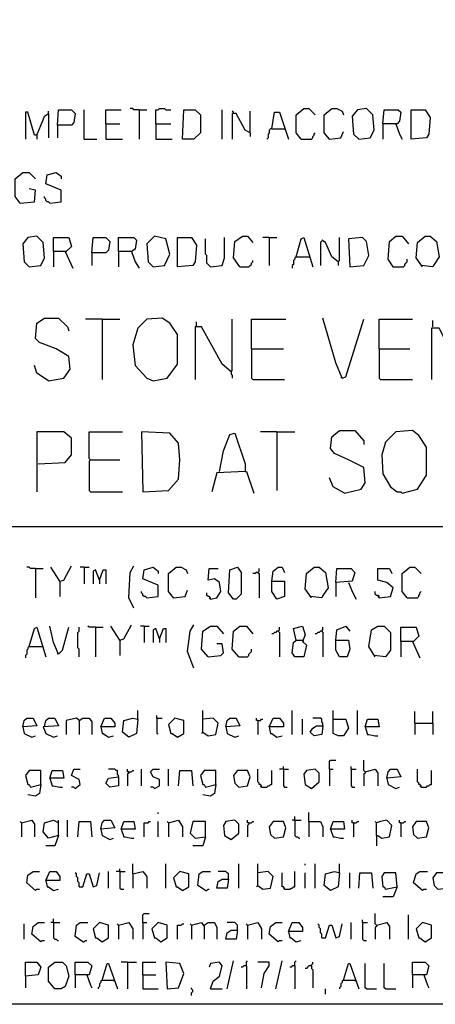
# Model space of a CAD drawing. Extents: x 0.16 to 7.56, y 0.46 to 9.88.
# Drawn here: x 2.13 to 3.12, y 0.46 to 2.79 of the extents above; entities that cross this region are included whole.
import ezdxf

# ---------------------------------------------------------------- set-up
doc = ezdxf.new("R2010")
doc.units = 0
doc.header["$MEASUREMENT"] = 0
doc.layers.add('PFV', color=7, linetype='Continuous')

msp = doc.modelspace()

# ---------------------------------------------------------------- linework, layer by layer
at = {"layer": 'PFV', "color": 0}
for points in [[(0.160606, 0.457576, 0), (0.160606, 9.884848, 0), (7.560606, 9.884848, 0), (7.563636, 0.457576, 0), (0.160606, 0.457576, 0)], [(2.169697, 2.518182, 0), (2.163636, 2.518182, 0), (2.148485, 2.572727, 0), (2.142424, 2.572727, 0), (2.142424, 2.509091, 0)], [(2.169697, 2.518182, 0), (2.184848, 2.554545, 0), (2.187879, 2.563636, 0), (2.19697, 2.569697, 0), (2.19697, 2.512121, 0)], [(2.19697, 2.569697, 0), (2.19697, 2.575758, 0)], [(2.218182, 2.542424, 0), (2.221212, 2.578788, 0), (2.251515, 2.578788, 0), (2.260606, 2.569697, 0), (2.257576, 2.548485, 0), (2.251515, 2.542424, 0), (2.218182, 2.542424, 0), (2.218182, 2.512121, 0)], [(2.281818, 2.509091, 0), (2.281818, 2.578788, 0)], [(2.333333, 2.545455, 0), (2.333333, 2.578788, 0), (2.369697, 2.578788, 0)], [(2.412121, 2.578788, 0), (2.4, 2.578788, 0), (2.39697, 2.581818, 0), (2.390909, 2.581818, 0)], [(2.412121, 2.578788, 0), (2.430303, 2.578788, 0)], [(2.412121, 2.578788, 0), (2.412121, 2.509091, 0)], [(2.451515, 2.545455, 0), (2.451515, 2.578788, 0), (2.457576, 2.578788, 0), (2.460606, 2.581818, 0), (2.472727, 2.581818, 0), (2.475758, 2.578788, 0), (2.487879, 2.578788, 0)], [(2.515152, 2.509091, 0), (2.518182, 2.578788, 0), (2.545455, 2.578788, 0), (2.557576, 2.566667, 0), (2.557576, 2.524242, 0), (2.542424, 2.509091, 0), (2.515152, 2.509091, 0)], [(2.609091, 2.509091, 0), (2.609091, 2.578788, 0)], [(2.636364, 2.569697, 0), (2.636364, 2.572727, 0), (2.633333, 2.575758, 0)], [(2.675758, 2.524242, 0), (2.663636, 2.530303, 0), (2.642424, 2.569697, 0), (2.633333, 2.569697, 0), (2.633333, 2.509091, 0)], [(2.675758, 2.524242, 0), (2.675758, 2.575758, 0)], [(2.727273, 2.533333, 0), (2.733333, 2.572727, 0), (2.745455, 2.572727, 0), (2.766667, 2.509091, 0)], [(2.79697, 2.509091, 0), (2.784848, 2.524242, 0), (2.784848, 2.566667, 0), (2.80303, 2.581818, 0), (2.815152, 2.581818, 0), (2.830303, 2.566667, 0)], [(2.863636, 2.509091, 0), (2.851515, 2.524242, 0), (2.851515, 2.566667, 0), (2.869697, 2.581818, 0), (2.881818, 2.581818, 0), (2.893939, 2.575758, 0), (2.89697, 2.566667, 0)], [(2.933333, 2.509091, 0), (2.960606, 2.512121, 0), (2.969697, 2.530303, 0), (2.966667, 2.566667, 0), (2.951515, 2.581818, 0), (2.930303, 2.578788, 0), (2.918182, 2.563636, 0), (2.921212, 2.521212, 0), (2.933333, 2.509091, 0)], [(2.990909, 2.545455, 0), (2.993939, 2.578788, 0), (3.027273, 2.578788, 0), (3.033333, 2.572727, 0), (3.030303, 2.551515, 0), (3.024242, 2.545455, 0), (2.990909, 2.545455, 0), (2.990909, 2.509091, 0)], [(3.057576, 2.509091, 0), (3.057576, 2.578788, 0), (3.090909, 2.578788, 0), (3.10303, 2.560606, 0), (3.1, 2.521212, 0), (3.093939, 2.512121, 0), (3.057576, 2.509091, 0)], [(2.333333, 2.545455, 0), (2.366667, 2.545455, 0)], [(2.333333, 2.545455, 0), (2.333333, 2.509091, 0), (2.372727, 2.509091, 0)], [(2.451515, 2.545455, 0), (2.487879, 2.545455, 0)], [(2.451515, 2.545455, 0), (2.451515, 2.509091, 0), (2.490909, 2.509091, 0)], [(3.021212, 2.545455, 0), (3.030303, 2.521212, 0), (3.036364, 2.509091, 0)], [(2.675758, 2.524242, 0), (2.675758, 2.515152, 0)], [(2.727273, 2.533333, 0), (2.724242, 2.533333, 0), (2.721212, 2.530303, 0), (2.721212, 2.524242, 0), (2.718182, 2.521212, 0), (2.718182, 2.512121, 0), (2.715152, 2.509091, 0)], [(2.727273, 2.533333, 0), (2.757576, 2.533333, 0)], [(2.79697, 2.509091, 0), (2.821212, 2.509091, 0), (2.824242, 2.512121, 0), (2.824242, 2.515152, 0), (2.827273, 2.518182, 0), (2.827273, 2.521212, 0), (2.830303, 2.524242, 0)], [(2.863636, 2.509091, 0), (2.890909, 2.512121, 0), (2.89697, 2.527273, 0)], [(2.169697, 2.518182, 0), (2.169697, 2.509091, 0)], [(2.281818, 2.509091, 0), (2.312121, 2.509091, 0)], [(2.863636, 2.509091, 0), (2.860606, 2.512121, 0)], [(2.130303, 2.357576, 0), (2.118182, 2.372727, 0), (2.118182, 2.415152, 0), (2.136364, 2.430303, 0), (2.151515, 2.430303, 0), (2.166667, 2.415152, 0)], [(2.2, 2.357576, 0), (2.227273, 2.360606, 0), (2.227273, 2.387879, 0), (2.190909, 2.40303, 0), (2.193939, 2.424242, 0), (2.215152, 2.430303, 0), (2.227273, 2.421212, 0), (2.227273, 2.415152, 0)], [(2.130303, 2.357576, 0), (2.163636, 2.360606, 0), (2.166667, 2.387879, 0), (2.151515, 2.390909, 0)], [(2.130303, 2.357576, 0), (2.127273, 2.360606, 0)], [(2.2, 2.357576, 0), (2.19697, 2.360606, 0), (2.193939, 2.360606, 0), (2.190909, 2.363636, 0), (2.190909, 2.366667, 0), (2.187879, 2.369697, 0), (2.187879, 2.372727, 0)], [(2.151515, 2.206061, 0), (2.178788, 2.209091, 0), (2.187879, 2.227273, 0), (2.184848, 2.263636, 0), (2.169697, 2.278788, 0), (2.148485, 2.275758, 0), (2.136364, 2.260606, 0), (2.139394, 2.218182, 0), (2.151515, 2.206061, 0)], [(2.209091, 2.242424, 0), (2.209091, 2.275758, 0), (2.245455, 2.275758, 0), (2.251515, 2.254545, 0), (2.239394, 2.242424, 0), (2.209091, 2.242424, 0), (2.209091, 2.206061, 0)], [(2.3, 2.239394, 0), (2.30303, 2.275758, 0), (2.333333, 2.275758, 0), (2.342424, 2.266667, 0), (2.339394, 2.245455, 0), (2.333333, 2.239394, 0), (2.3, 2.239394, 0), (2.3, 2.209091, 0)], [(2.363636, 2.242424, 0), (2.363636, 2.275758, 0), (2.4, 2.275758, 0), (2.406061, 2.269697, 0), (2.40303, 2.248485, 0), (2.393939, 2.242424, 0), (2.363636, 2.242424, 0), (2.363636, 2.206061, 0)], [(2.445455, 2.206061, 0), (2.472727, 2.209091, 0), (2.484848, 2.236364, 0), (2.475758, 2.272727, 0), (2.448485, 2.278788, 0), (2.430303, 2.260606, 0), (2.433333, 2.218182, 0), (2.445455, 2.206061, 0)], [(2.50303, 2.206061, 0), (2.50303, 2.275758, 0), (2.536364, 2.275758, 0), (2.548485, 2.257576, 0), (2.545455, 2.218182, 0), (2.539394, 2.209091, 0), (2.50303, 2.206061, 0)], [(2.581818, 2.206061, 0), (2.578788, 2.209091, 0), (2.575758, 2.212121, 0), (2.572727, 2.215152, 0), (2.572727, 2.233333, 0), (2.569697, 2.236364, 0), (2.569697, 2.272727, 0)], [(2.581818, 2.206061, 0), (2.609091, 2.209091, 0), (2.615152, 2.227273, 0), (2.615152, 2.275758, 0)], [(2.651515, 2.206061, 0), (2.636364, 2.227273, 0), (2.639394, 2.266667, 0), (2.657576, 2.278788, 0), (2.669697, 2.278788, 0), (2.681818, 2.263636, 0)], [(2.721212, 2.275758, 0), (2.706061, 2.275758, 0)], [(2.721212, 2.275758, 0), (2.739394, 2.275758, 0)], [(2.721212, 2.275758, 0), (2.721212, 2.209091, 0)], [(2.784848, 2.230303, 0), (2.79697, 2.272727, 0), (2.80303, 2.275758, 0), (2.824242, 2.206061, 0)], [(2.845455, 2.266667, 0), (2.842424, 2.263636, 0), (2.842424, 2.209091, 0)], [(2.884848, 2.218182, 0), (2.869697, 2.230303, 0), (2.854545, 2.263636, 0), (2.845455, 2.269697, 0)], [(2.884848, 2.218182, 0), (2.887879, 2.221212, 0), (2.887879, 2.275758, 0)], [(2.912121, 2.206061, 0), (2.945455, 2.209091, 0), (2.957576, 2.233333, 0), (2.951515, 2.266667, 0), (2.942424, 2.275758, 0), (2.909091, 2.272727, 0), (2.912121, 2.206061, 0)], [(3.015152, 2.206061, 0), (3.00303, 2.224242, 0), (3.006061, 2.266667, 0), (3.021212, 2.278788, 0), (3.036364, 2.278788, 0), (3.051515, 2.260606, 0)], [(3.084848, 2.206061, 0), (3.069697, 2.227273, 0), (3.072727, 2.263636, 0), (3.090909, 2.278788, 0), (3.10303, 2.278788, 0), (3.118182, 2.266667, 0), (3.124242, 2.230303, 0), (3.112121, 2.212121, 0), (3.109091, 2.206061, 0), (3.081818, 2.209091, 0)], [(2.236364, 2.242424, 0), (2.254545, 2.20303, 0)], [(2.393939, 2.242424, 0), (2.40303, 2.218182, 0), (2.412121, 2.20303, 0)], [(2.651515, 2.206061, 0), (2.672727, 2.206061, 0), (2.675758, 2.209091, 0), (2.678788, 2.212121, 0), (2.678788, 2.215152, 0), (2.681818, 2.218182, 0), (2.681818, 2.221212, 0)], [(2.784848, 2.230303, 0), (2.781818, 2.227273, 0), (2.781818, 2.224242, 0), (2.778788, 2.221212, 0), (2.778788, 2.212121, 0), (2.775758, 2.209091, 0), (2.775758, 2.20303, 0)], [(2.784848, 2.230303, 0), (2.815152, 2.230303, 0)], [(2.815152, 2.230303, 0), (2.818182, 2.230303, 0)], [(2.884848, 2.218182, 0), (2.884848, 2.209091, 0)], [(3.015152, 2.206061, 0), (3.039394, 2.206061, 0), (3.042424, 2.209091, 0), (3.042424, 2.212121, 0), (3.045455, 2.215152, 0), (3.048485, 2.218182, 0), (3.048485, 2.224242, 0)], [(3.015152, 2.206061, 0), (3.012121, 2.209091, 0)], [(2.19697, 1.936364, 0), (2.233333, 1.942424, 0), (2.248485, 1.963636, 0), (2.245455, 1.993939, 0), (2.215152, 2.012121, 0), (2.175758, 2.027273, 0), (2.166667, 2.036364, 0), (2.169697, 2.072727, 0), (2.187879, 2.084848, 0), (2.221212, 2.084848, 0), (2.242424, 2.063636, 0), (2.245455, 2.054545, 0)], [(2.324242, 2.081818, 0), (2.284848, 2.081818, 0)], [(2.324242, 2.081818, 0), (2.366667, 2.081818, 0)], [(2.324242, 2.081818, 0), (2.324242, 1.939394, 0)], [(2.445455, 1.936364, 0), (2.478788, 1.942424, 0), (2.50303, 1.975758, 0), (2.50303, 2.045455, 0), (2.484848, 2.072727, 0), (2.466667, 2.084848, 0), (2.430303, 2.081818, 0), (2.409091, 2.060606, 0), (2.39697, 2.021212, 0), (2.40303, 1.972727, 0), (2.430303, 1.942424, 0), (2.445455, 1.936364, 0)], [(2.630303, 1.957576, 0), (2.633333, 1.960606, 0), (2.633333, 2.081818, 0)], [(2.678788, 2.012121, 0), (2.678788, 2.081818, 0), (2.760606, 2.081818, 0)], [(2.893939, 1.942424, 0), (2.878788, 1.978788, 0), (2.848485, 2.084848, 0)], [(2.893939, 1.942424, 0), (2.90303, 1.945455, 0), (2.945455, 2.081818, 0)], [(2.981818, 2.012121, 0), (2.981818, 2.081818, 0), (3.060606, 2.081818, 0)], [(3.109091, 2.063636, 0), (3.109091, 2.078788, 0)], [(2.630303, 1.957576, 0), (2.609091, 1.975758, 0), (2.560606, 2.063636, 0), (2.545455, 2.063636, 0), (2.545455, 1.939394, 0)], [(2.548485, 2.066667, 0), (2.548485, 2.075758, 0)], [(3.190909, 1.957576, 0), (3.172727, 1.966667, 0), (3.124242, 2.060606, 0), (3.106061, 2.060606, 0), (3.106061, 1.939394, 0)], [(2.678788, 2.012121, 0), (2.754545, 2.012121, 0)], [(2.678788, 2.012121, 0), (2.678788, 1.942424, 0), (2.681818, 1.939394, 0), (2.757576, 1.939394, 0)], [(2.981818, 2.012121, 0), (3.054545, 2.012121, 0)], [(2.981818, 2.012121, 0), (2.981818, 1.942424, 0), (2.984848, 1.939394, 0), (3.060606, 1.939394, 0)], [(2.19697, 1.936364, 0), (2.169697, 1.954545, 0), (2.163636, 1.972727, 0)], [(2.630303, 1.957576, 0), (2.630303, 1.951515, 0), (2.633333, 1.948485, 0), (2.633333, 1.942424, 0)], [(2.893939, 1.942424, 0), (2.890909, 1.945455, 0)], [(2.172727, 1.739394, 0), (2.236364, 1.742424, 0), (2.251515, 1.760606, 0), (2.251515, 1.8, 0), (2.233333, 1.815152, 0), (2.169697, 1.815152, 0), (2.169697, 1.672727, 0)], [(2.29697, 1.748485, 0), (2.293939, 1.751515, 0), (2.293939, 1.815152, 0), (2.372727, 1.815152, 0)], [(2.421212, 1.672727, 0), (2.481818, 1.675758, 0), (2.506061, 1.70303, 0), (2.509091, 1.748485, 0), (2.506061, 1.787879, 0), (2.484848, 1.812121, 0), (2.418182, 1.815152, 0), (2.421212, 1.672727, 0)], [(2.60303, 1.721212, 0), (2.612121, 1.769697, 0), (2.627273, 1.809091, 0), (2.639394, 1.812121, 0), (2.663636, 1.739394, 0), (2.663636, 1.721212, 0), (2.59697, 1.718182, 0), (2.584848, 1.672727, 0)], [(2.739394, 1.815152, 0), (2.7, 1.815152, 0)], [(2.739394, 1.815152, 0), (2.781818, 1.815152, 0)], [(2.739394, 1.815152, 0), (2.739394, 1.675758, 0)], [(2.9, 1.669697, 0), (2.939394, 1.678788, 0), (2.948485, 1.693939, 0), (2.945455, 1.730303, 0), (2.909091, 1.748485, 0), (2.875758, 1.763636, 0), (2.866667, 1.775758, 0), (2.869697, 1.80303, 0), (2.887879, 1.818182, 0), (2.924242, 1.818182, 0), (2.945455, 1.793939, 0), (2.945455, 1.784848, 0)], [(3.036364, 1.669697, 0), (3.072727, 1.678788, 0), (3.093939, 1.712121, 0), (3.093939, 1.778788, 0), (3.075758, 1.806061, 0), (3.060606, 1.818182, 0), (3.021212, 1.815152, 0), (2.99697, 1.790909, 0), (2.987879, 1.760606, 0), (2.990909, 1.715152, 0), (3.009091, 1.684848, 0), (3.024242, 1.672727, 0), (3.033333, 1.672727, 0), (3.036364, 1.669697, 0)], [(2.29697, 1.748485, 0), (2.293939, 1.745455, 0), (2.293939, 1.675758, 0), (2.29697, 1.672727, 0), (2.372727, 1.672727, 0)], [(2.29697, 1.748485, 0), (2.366667, 1.748485, 0)], [(2.663636, 1.721212, 0), (2.666667, 1.721212, 0), (2.684848, 1.669697, 0)], [(2.9, 1.669697, 0), (2.872727, 1.684848, 0), (2.863636, 1.706061, 0)], [(0.969697, 1.590909, 0), (7.048485, 1.590909, 0)], [(2.224242, 1.460606, 0), (2.233333, 1.463636, 0), (2.251515, 1.49697, 0)], [(2.4, 1.39697, 0), (2.387879, 1.421212, 0), (2.390909, 1.481818, 0), (2.4, 1.49697, 0)], [(2.166667, 1.490909, 0), (2.154545, 1.490909, 0), (2.151515, 1.493939, 0), (2.145455, 1.493939, 0)], [(2.166667, 1.490909, 0), (2.184848, 1.490909, 0)], [(2.166667, 1.490909, 0), (2.166667, 1.421212, 0)], [(2.224242, 1.460606, 0), (2.20303, 1.493939, 0)], [(2.281818, 1.493939, 0), (2.272727, 1.493939, 0)], [(2.281818, 1.493939, 0), (2.293939, 1.493939, 0)], [(2.281818, 1.493939, 0), (2.281818, 1.454545, 0)], [(2.318182, 1.463636, 0), (2.309091, 1.487879, 0), (2.30303, 1.484848, 0), (2.30303, 1.454545, 0)], [(2.318182, 1.463636, 0), (2.327273, 1.487879, 0), (2.333333, 1.487879, 0), (2.333333, 1.454545, 0)], [(2.430303, 1.421212, 0), (2.457576, 1.424242, 0), (2.457576, 1.451515, 0), (2.421212, 1.466667, 0), (2.424242, 1.487879, 0), (2.445455, 1.493939, 0), (2.457576, 1.484848, 0), (2.457576, 1.478788, 0)], [(2.493939, 1.421212, 0), (2.481818, 1.436364, 0), (2.481818, 1.478788, 0), (2.5, 1.493939, 0), (2.512121, 1.493939, 0), (2.524242, 1.487879, 0), (2.527273, 1.478788, 0)], [(2.581818, 1.418182, 0), (2.59697, 1.421212, 0), (2.606061, 1.436364, 0), (2.60303, 1.457576, 0), (2.590909, 1.466667, 0), (2.575758, 1.463636, 0), (2.578788, 1.490909, 0), (2.6, 1.490909, 0)], [(2.636364, 1.418182, 0), (2.624242, 1.433333, 0), (2.627273, 1.487879, 0), (2.645455, 1.493939, 0), (2.654545, 1.481818, 0), (2.654545, 1.430303, 0), (2.642424, 1.418182, 0), (2.636364, 1.418182, 0)], [(2.693939, 1.481818, 0), (2.690909, 1.481818, 0), (2.687879, 1.478788, 0), (2.681818, 1.478788, 0)], [(2.693939, 1.481818, 0), (2.69697, 1.484848, 0), (2.69697, 1.490909, 0)], [(2.693939, 1.481818, 0), (2.69697, 1.478788, 0), (2.69697, 1.421212, 0)], [(2.727273, 1.460606, 0), (2.730303, 1.484848, 0), (2.742424, 1.493939, 0), (2.751515, 1.493939, 0), (2.757576, 1.481818, 0)], [(2.821212, 1.421212, 0), (2.806061, 1.442424, 0), (2.809091, 1.478788, 0), (2.827273, 1.493939, 0), (2.839394, 1.493939, 0), (2.854545, 1.481818, 0), (2.860606, 1.445455, 0), (2.848485, 1.427273, 0), (2.845455, 1.421212, 0), (2.818182, 1.424242, 0)], [(2.878788, 1.457576, 0), (2.881818, 1.490909, 0), (2.915152, 1.490909, 0), (2.924242, 1.481818, 0), (2.918182, 1.460606, 0), (2.878788, 1.457576, 0), (2.878788, 1.424242, 0)], [(2.981818, 1.421212, 0), (3.009091, 1.424242, 0), (3.015152, 1.445455, 0), (3, 1.457576, 0), (2.978788, 1.463636, 0), (2.978788, 1.490909, 0), (3.006061, 1.490909, 0), (3.012121, 1.478788, 0)], [(3.048485, 1.421212, 0), (3.036364, 1.436364, 0), (3.036364, 1.478788, 0), (3.054545, 1.493939, 0), (3.066667, 1.493939, 0), (3.081818, 1.478788, 0)], [(2.224242, 1.460606, 0), (2.224242, 1.424242, 0)], [(2.318182, 1.463636, 0), (2.318182, 1.454545, 0)], [(2.727273, 1.460606, 0), (2.757576, 1.460606, 0), (2.757576, 1.424242, 0), (2.739394, 1.418182, 0), (2.727273, 1.436364, 0), (2.727273, 1.460606, 0)], [(2.909091, 1.457576, 0), (2.918182, 1.436364, 0), (2.927273, 1.418182, 0)], [(2.430303, 1.421212, 0), (2.427273, 1.424242, 0), (2.424242, 1.424242, 0), (2.421212, 1.427273, 0), (2.421212, 1.430303, 0), (2.418182, 1.433333, 0), (2.418182, 1.436364, 0)], [(2.493939, 1.421212, 0), (2.490909, 1.424242, 0)], [(2.493939, 1.421212, 0), (2.521212, 1.424242, 0), (2.527273, 1.439394, 0)], [(2.581818, 1.418182, 0), (2.581818, 1.421212, 0), (2.578788, 1.424242, 0), (2.575758, 1.424242, 0), (2.572727, 1.427273, 0), (2.572727, 1.433333, 0)], [(2.981818, 1.421212, 0), (2.981818, 1.424242, 0), (2.978788, 1.427273, 0), (2.975758, 1.427273, 0), (2.972727, 1.430303, 0), (2.972727, 1.436364, 0)], [(2.981818, 1.421212, 0), (2.978788, 1.424242, 0)], [(3.048485, 1.421212, 0), (3.072727, 1.421212, 0), (3.075758, 1.424242, 0), (3.075758, 1.427273, 0), (3.078788, 1.430303, 0), (3.078788, 1.433333, 0), (3.081818, 1.436364, 0)], [(2.581818, 1.418182, 0), (2.578788, 1.421212, 0)], [(2.221212, 1.287879, 0), (2.209091, 1.315152, 0), (2.2, 1.354545, 0)], [(2.309091, 1.351515, 0), (2.293939, 1.351515, 0), (2.290909, 1.354545, 0)], [(2.366667, 1.321212, 0), (2.345455, 1.354545, 0)], [(2.366667, 1.321212, 0), (2.375758, 1.324242, 0), (2.393939, 1.357576, 0)], [(2.424242, 1.354545, 0), (2.415152, 1.354545, 0)], [(2.424242, 1.354545, 0), (2.436364, 1.354545, 0)], [(2.424242, 1.354545, 0), (2.424242, 1.315152, 0)], [(2.542424, 1.254545, 0), (2.527273, 1.293939, 0), (2.533333, 1.342424, 0), (2.542424, 1.357576, 0)], [(2.575758, 1.281818, 0), (2.560606, 1.3, 0), (2.563636, 1.342424, 0), (2.581818, 1.354545, 0), (2.59697, 1.354545, 0), (2.612121, 1.336364, 0)], [(2.648485, 1.281818, 0), (2.633333, 1.3, 0), (2.636364, 1.342424, 0), (2.651515, 1.354545, 0), (2.666667, 1.354545, 0), (2.681818, 1.336364, 0)], [(2.784848, 1.321212, 0), (2.778788, 1.348485, 0), (2.8, 1.354545, 0), (2.806061, 1.333333, 0), (2.8, 1.318182, 0), (2.809091, 1.309091, 0), (2.80303, 1.281818, 0), (2.781818, 1.281818, 0), (2.775758, 1.290909, 0), (2.778788, 1.315152, 0), (2.784848, 1.321212, 0), (2.8, 1.321212, 0)], [(2.878788, 1.321212, 0), (2.881818, 1.345455, 0), (2.90303, 1.354545, 0), (2.912121, 1.342424, 0)], [(2.972727, 1.281818, 0), (2.957576, 1.306061, 0), (2.963636, 1.345455, 0), (2.978788, 1.354545, 0), (2.993939, 1.354545, 0), (3.009091, 1.339394, 0), (3.009091, 1.29697, 0), (2.99697, 1.281818, 0), (2.969697, 1.284848, 0)], [(2.151515, 1.306061, 0), (2.163636, 1.348485, 0), (2.169697, 1.351515, 0), (2.190909, 1.281818, 0)], [(2.221212, 1.287879, 0), (2.230303, 1.29697, 0), (2.245455, 1.351515, 0)], [(2.269697, 1.281818, 0), (2.269697, 1.3, 0), (2.266667, 1.30303, 0), (2.266667, 1.339394, 0), (2.269697, 1.342424, 0), (2.269697, 1.351515, 0)], [(2.309091, 1.351515, 0), (2.327273, 1.351515, 0)], [(2.309091, 1.351515, 0), (2.309091, 1.281818, 0)], [(2.460606, 1.324242, 0), (2.451515, 1.348485, 0), (2.445455, 1.345455, 0), (2.445455, 1.315152, 0)], [(2.460606, 1.324242, 0), (2.469697, 1.348485, 0), (2.475758, 1.348485, 0), (2.475758, 1.315152, 0)], [(2.742424, 1.342424, 0), (2.739394, 1.342424, 0), (2.736364, 1.339394, 0), (2.733333, 1.339394, 0), (2.730303, 1.336364, 0), (2.727273, 1.336364, 0)], [(2.742424, 1.342424, 0), (2.745455, 1.345455, 0), (2.745455, 1.351515, 0)], [(2.742424, 1.342424, 0), (2.745455, 1.339394, 0), (2.745455, 1.281818, 0)], [(2.845455, 1.342424, 0), (2.842424, 1.342424, 0), (2.839394, 1.339394, 0), (2.836364, 1.339394, 0), (2.833333, 1.336364, 0), (2.830303, 1.336364, 0)], [(2.845455, 1.342424, 0), (2.848485, 1.345455, 0), (2.848485, 1.351515, 0)], [(2.845455, 1.342424, 0), (2.848485, 1.339394, 0), (2.848485, 1.281818, 0)], [(3.033333, 1.318182, 0), (3.033333, 1.351515, 0), (3.069697, 1.351515, 0), (3.075758, 1.330303, 0), (3.063636, 1.318182, 0), (3.033333, 1.318182, 0), (3.033333, 1.281818, 0)], [(2.366667, 1.321212, 0), (2.366667, 1.284848, 0)], [(2.460606, 1.324242, 0), (2.460606, 1.315152, 0)], [(2.575758, 1.281818, 0), (2.606061, 1.284848, 0), (2.612121, 1.290909, 0), (2.609091, 1.312121, 0), (2.59697, 1.312121, 0)], [(2.8, 1.321212, 0), (2.80303, 1.318182, 0)], [(2.878788, 1.321212, 0), (2.909091, 1.321212, 0), (2.912121, 1.3, 0), (2.906061, 1.281818, 0), (2.887879, 1.281818, 0), (2.878788, 1.29697, 0), (2.878788, 1.321212, 0)], [(3.060606, 1.318182, 0), (3.078788, 1.278788, 0)], [(2.151515, 1.306061, 0), (2.148485, 1.30303, 0), (2.148485, 1.3, 0), (2.145455, 1.29697, 0), (2.145455, 1.287879, 0), (2.142424, 1.284848, 0), (2.142424, 1.278788, 0)], [(2.151515, 1.306061, 0), (2.181818, 1.306061, 0)], [(2.181818, 1.306061, 0), (2.184848, 1.306061, 0)], [(2.221212, 1.287879, 0), (2.218182, 1.290909, 0)], [(2.648485, 1.281818, 0), (2.669697, 1.281818, 0), (2.672727, 1.284848, 0), (2.672727, 1.287879, 0), (2.675758, 1.290909, 0), (2.678788, 1.293939, 0), (2.678788, 1.3, 0)], [(2.409091, 1.133333, 0), (2.409091, 1.154545, 0)], [(2.563636, 1.10303, 0), (2.563636, 1.154545, 0)], [(2.775758, 1.09697, 0), (2.775758, 1.154545, 0)], [(2.872727, 1.133333, 0), (2.872727, 1.154545, 0)], [(2.930303, 1.09697, 0), (2.930303, 1.154545, 0)], [(3.066667, 1.124242, 0), (3.066667, 1.151515, 0)], [(3.109091, 1.124242, 0), (3.109091, 1.151515, 0)], [(2.136364, 1.115152, 0), (2.139394, 1.130303, 0), (2.145455, 1.136364, 0), (2.160606, 1.136364, 0), (2.169697, 1.118182, 0), (2.136364, 1.115152, 0), (2.139394, 1.1, 0), (2.157576, 1.090909, 0), (2.166667, 1.093939, 0)], [(2.187879, 1.115152, 0), (2.190909, 1.130303, 0), (2.19697, 1.136364, 0), (2.212121, 1.136364, 0), (2.221212, 1.118182, 0), (2.184848, 1.115152, 0), (2.190909, 1.1, 0), (2.209091, 1.090909, 0), (2.218182, 1.093939, 0)], [(2.269697, 1.130303, 0), (2.263636, 1.136364, 0), (2.239394, 1.130303, 0), (2.239394, 1.09697, 0)], [(2.269697, 1.130303, 0), (2.266667, 1.133333, 0)], [(2.269697, 1.130303, 0), (2.278788, 1.136364, 0), (2.293939, 1.136364, 0), (2.3, 1.127273, 0), (2.3, 1.09697, 0)], [(2.269697, 1.130303, 0), (2.269697, 1.09697, 0)], [(2.321212, 1.115152, 0), (2.330303, 1.136364, 0), (2.345455, 1.136364, 0), (2.354545, 1.124242, 0), (2.354545, 1.115152, 0), (2.321212, 1.115152, 0), (2.324242, 1.1, 0), (2.327273, 1.1, 0), (2.339394, 1.090909, 0), (2.351515, 1.093939, 0)], [(2.409091, 1.133333, 0), (2.406061, 1.1, 0), (2.387879, 1.090909, 0), (2.372727, 1.10303, 0), (2.375758, 1.130303, 0), (2.39697, 1.136364, 0), (2.409091, 1.133333, 0)], [(2.454545, 1.136364, 0), (2.454545, 1.142424, 0)], [(2.454545, 1.136364, 0), (2.466667, 1.136364, 0)], [(2.454545, 1.136364, 0), (2.454545, 1.1, 0), (2.457576, 1.1, 0)], [(2.50303, 1.090909, 0), (2.518182, 1.1, 0), (2.518182, 1.130303, 0), (2.49697, 1.136364, 0), (2.481818, 1.121212, 0), (2.487879, 1.1, 0), (2.490909, 1.1, 0), (2.50303, 1.090909, 0)], [(2.563636, 1.10303, 0), (2.575758, 1.093939, 0), (2.593939, 1.09697, 0), (2.6, 1.124242, 0), (2.587879, 1.136364, 0), (2.563636, 1.133333, 0)], [(2.618182, 1.115152, 0), (2.621212, 1.130303, 0), (2.627273, 1.136364, 0), (2.642424, 1.136364, 0), (2.651515, 1.118182, 0), (2.618182, 1.115152, 0), (2.621212, 1.1, 0), (2.639394, 1.090909, 0), (2.648485, 1.093939, 0)], [(2.693939, 1.130303, 0), (2.690909, 1.130303, 0), (2.690909, 1.136364, 0)], [(2.693939, 1.130303, 0), (2.7, 1.130303, 0), (2.70303, 1.133333, 0), (2.706061, 1.133333, 0)], [(2.693939, 1.130303, 0), (2.693939, 1.09697, 0)], [(2.721212, 1.115152, 0), (2.730303, 1.136364, 0), (2.745455, 1.136364, 0), (2.754545, 1.124242, 0), (2.754545, 1.115152, 0), (2.721212, 1.115152, 0), (2.724242, 1.1, 0), (2.727273, 1.1, 0), (2.739394, 1.090909, 0), (2.751515, 1.093939, 0)], [(2.8, 1.09697, 0), (2.8, 1.133333, 0)], [(2.848485, 1.118182, 0), (2.848485, 1.124242, 0), (2.845455, 1.127273, 0), (2.845455, 1.133333, 0), (2.842424, 1.136364, 0), (2.824242, 1.136364, 0)], [(2.872727, 1.133333, 0), (2.90303, 1.133333, 0), (2.909091, 1.112121, 0), (2.89697, 1.093939, 0), (2.884848, 1.093939, 0), (2.872727, 1.1, 0), (2.872727, 1.133333, 0)], [(2.948485, 1.115152, 0), (2.954545, 1.133333, 0), (2.978788, 1.133333, 0), (2.981818, 1.115152, 0), (2.948485, 1.115152, 0), (2.954545, 1.09697, 0), (2.957576, 1.09697, 0), (2.972727, 1.093939, 0), (2.978788, 1.093939, 0)], [(3.066667, 1.124242, 0), (3.109091, 1.124242, 0), (3.109091, 1.09697, 0)], [(3.066667, 1.124242, 0), (3.066667, 1.09697, 0)], [(2.563636, 1.10303, 0), (2.560606, 1.1, 0)], [(2.848485, 1.118182, 0), (2.845455, 1.09697, 0), (2.827273, 1.093939, 0), (2.818182, 1.10303, 0), (2.824242, 1.112121, 0), (2.833333, 1.118182, 0), (2.848485, 1.118182, 0)], [(2.863636, 1.015152, 0), (2.863636, 1.033333, 0), (2.866667, 1.036364, 0), (2.878788, 1.036364, 0)], [(2.948485, 1.009091, 0), (2.945455, 1.012121, 0), (2.945455, 1.036364, 0)], [(2.178788, 0.978788, 0), (2.178788, 1.012121, 0), (2.151515, 1.012121, 0), (2.142424, 1, 0), (2.148485, 0.978788, 0), (2.151515, 0.978788, 0), (2.154545, 0.972727, 0), (2.178788, 0.978788, 0), (2.175758, 0.957576, 0), (2.166667, 0.951515, 0), (2.148485, 0.954545, 0)], [(2.2, 0.993939, 0), (2.206061, 1.012121, 0), (2.230303, 1.012121, 0), (2.233333, 0.993939, 0), (2.2, 0.993939, 0), (2.206061, 0.975758, 0), (2.209091, 0.975758, 0), (2.224242, 0.972727, 0), (2.230303, 0.972727, 0)], [(2.260606, 0.969697, 0), (2.272727, 0.978788, 0), (2.269697, 0.990909, 0), (2.251515, 1, 0), (2.257576, 1.015152, 0), (2.272727, 1.015152, 0)], [(2.363636, 0.99697, 0), (2.363636, 1, 0), (2.360606, 1.00303, 0), (2.360606, 1.012121, 0), (2.357576, 1.012121, 0), (2.354545, 1.015152, 0), (2.339394, 1.015152, 0)], [(2.387879, 1.009091, 0), (2.384848, 1.009091, 0), (2.384848, 1.015152, 0)], [(2.387879, 1.009091, 0), (2.387879, 1.006061, 0), (2.384848, 1.00303, 0), (2.384848, 0.975758, 0)], [(2.387879, 1.009091, 0), (2.393939, 1.009091, 0), (2.39697, 1.012121, 0), (2.4, 1.012121, 0)], [(2.418182, 0.975758, 0), (2.418182, 1.015152, 0)], [(2.448485, 0.969697, 0), (2.460606, 0.975758, 0), (2.460606, 0.990909, 0), (2.445455, 0.99697, 0), (2.439394, 1.009091, 0), (2.445455, 1.015152, 0), (2.460606, 1.015152, 0)], [(2.481818, 0.975758, 0), (2.481818, 1.015152, 0)], [(2.506061, 0.975758, 0), (2.509091, 1.012121, 0), (2.536364, 1.012121, 0), (2.539394, 0.975758, 0)], [(2.593939, 0.978788, 0), (2.593939, 1.012121, 0), (2.566667, 1.012121, 0), (2.557576, 1, 0), (2.563636, 0.978788, 0), (2.566667, 0.978788, 0), (2.569697, 0.972727, 0), (2.593939, 0.978788, 0), (2.590909, 0.957576, 0), (2.581818, 0.951515, 0), (2.563636, 0.954545, 0)], [(2.648485, 0.972727, 0), (2.669697, 0.975758, 0), (2.675758, 0.99697, 0), (2.669697, 1.012121, 0), (2.645455, 1.012121, 0), (2.636364, 1, 0), (2.639394, 0.981818, 0), (2.648485, 0.972727, 0)], [(2.70303, 0.972727, 0), (2.70303, 0.975758, 0), (2.7, 0.978788, 0), (2.69697, 0.978788, 0), (2.69697, 0.981818, 0), (2.693939, 0.984848, 0), (2.693939, 1.015152, 0)], [(2.70303, 0.972727, 0), (2.715152, 0.972727, 0), (2.718182, 0.975758, 0), (2.721212, 0.975758, 0), (2.724242, 0.978788, 0), (2.727273, 0.978788, 0), (2.727273, 1.012121, 0)], [(2.754545, 1.015152, 0), (2.745455, 1.015152, 0)], [(2.754545, 1.015152, 0), (2.754545, 1.021212, 0)], [(2.754545, 1.015152, 0), (2.766667, 1.015152, 0)], [(2.754545, 1.015152, 0), (2.754545, 0.975758, 0), (2.757576, 0.972727, 0), (2.763636, 0.972727, 0)], [(2.821212, 0.969697, 0), (2.839394, 0.984848, 0), (2.839394, 1.006061, 0), (2.830303, 1.015152, 0), (2.809091, 1.012121, 0), (2.80303, 1.00303, 0), (2.806061, 0.978788, 0), (2.821212, 0.969697, 0)], [(2.863636, 1.015152, 0), (2.872727, 1.015152, 0)], [(2.863636, 1.015152, 0), (2.863636, 0.975758, 0)], [(2.915152, 1.015152, 0), (2.915152, 1.021212, 0)], [(2.915152, 1.015152, 0), (2.927273, 1.015152, 0)], [(2.915152, 1.015152, 0), (2.915152, 0.975758, 0), (2.918182, 0.972727, 0), (2.924242, 0.972727, 0)], [(2.948485, 1.009091, 0), (2.948485, 1.006061, 0), (2.945455, 1.00303, 0), (2.945455, 0.975758, 0)], [(2.948485, 1.009091, 0), (2.972727, 1.015152, 0), (2.978788, 1.006061, 0), (2.978788, 0.975758, 0)], [(3, 0.993939, 0), (3.00303, 1.009091, 0), (3.009091, 1.015152, 0), (3.024242, 1.015152, 0), (3.033333, 0.99697, 0), (3, 0.993939, 0), (3.00303, 0.978788, 0), (3.021212, 0.969697, 0), (3.030303, 0.972727, 0)], [(3.081818, 0.972727, 0), (3.081818, 0.975758, 0), (3.078788, 0.978788, 0), (3.075758, 0.978788, 0), (3.075758, 0.981818, 0), (3.072727, 0.984848, 0), (3.072727, 1.015152, 0)], [(3.081818, 0.972727, 0), (3.093939, 0.972727, 0), (3.09697, 0.975758, 0), (3.1, 0.975758, 0), (3.10303, 0.978788, 0), (3.106061, 0.978788, 0), (3.106061, 1.012121, 0)], [(2.363636, 0.99697, 0), (2.363636, 0.975758, 0), (2.342424, 0.972727, 0), (2.333333, 0.981818, 0), (2.339394, 0.993939, 0), (2.363636, 0.99697, 0)], [(2.260606, 0.969697, 0), (2.257576, 0.972727, 0), (2.251515, 0.972727, 0)], [(2.448485, 0.969697, 0), (2.445455, 0.972727, 0), (2.439394, 0.972727, 0)], [(2.70303, 0.972727, 0), (2.7, 0.975758, 0)], [(3.081818, 0.972727, 0), (3.078788, 0.975758, 0)], [(2.457576, 0.909091, 0), (2.457576, 0.912121, 0)], [(2.815152, 0.890909, 0), (2.815152, 0.912121, 0)], [(2.133333, 0.887879, 0), (2.130303, 0.890909, 0)], [(2.133333, 0.887879, 0), (2.157576, 0.893939, 0), (2.163636, 0.884848, 0), (2.163636, 0.854545, 0)], [(2.133333, 0.887879, 0), (2.133333, 0.854545, 0)], [(2.221212, 0.857576, 0), (2.19697, 0.851515, 0), (2.184848, 0.866667, 0), (2.187879, 0.887879, 0), (2.209091, 0.893939, 0), (2.221212, 0.887879, 0)], [(2.221212, 0.857576, 0), (2.221212, 0.893939, 0)], [(2.242424, 0.854545, 0), (2.242424, 0.893939, 0)], [(2.266667, 0.854545, 0), (2.269697, 0.890909, 0), (2.29697, 0.890909, 0), (2.3, 0.854545, 0)], [(2.321212, 0.872727, 0), (2.324242, 0.887879, 0), (2.330303, 0.893939, 0), (2.345455, 0.893939, 0), (2.354545, 0.875758, 0), (2.321212, 0.872727, 0), (2.324242, 0.857576, 0), (2.342424, 0.848485, 0), (2.351515, 0.851515, 0)], [(2.369697, 0.872727, 0), (2.375758, 0.890909, 0), (2.4, 0.890909, 0), (2.40303, 0.872727, 0), (2.369697, 0.872727, 0), (2.375758, 0.854545, 0), (2.378788, 0.854545, 0), (2.393939, 0.851515, 0), (2.4, 0.851515, 0)], [(2.424242, 0.854545, 0), (2.424242, 0.887879, 0), (2.433333, 0.887879, 0), (2.436364, 0.890909, 0), (2.439394, 0.890909, 0)], [(2.457576, 0.854545, 0), (2.457576, 0.890909, 0)], [(2.481818, 0.887879, 0), (2.478788, 0.890909, 0)], [(2.481818, 0.887879, 0), (2.506061, 0.893939, 0), (2.515152, 0.878788, 0), (2.515152, 0.854545, 0)], [(2.481818, 0.887879, 0), (2.481818, 0.854545, 0)], [(2.569697, 0.854545, 0), (2.569697, 0.890909, 0), (2.539394, 0.890909, 0), (2.533333, 0.863636, 0), (2.545455, 0.851515, 0), (2.569697, 0.854545, 0), (2.563636, 0.833333, 0), (2.539394, 0.833333, 0)], [(2.630303, 0.848485, 0), (2.648485, 0.863636, 0), (2.648485, 0.884848, 0), (2.639394, 0.893939, 0), (2.618182, 0.890909, 0), (2.612121, 0.881818, 0), (2.615152, 0.857576, 0), (2.630303, 0.848485, 0)], [(2.672727, 0.887879, 0), (2.669697, 0.887879, 0), (2.669697, 0.893939, 0)], [(2.672727, 0.887879, 0), (2.672727, 0.884848, 0), (2.669697, 0.881818, 0), (2.669697, 0.854545, 0)], [(2.672727, 0.887879, 0), (2.678788, 0.887879, 0), (2.681818, 0.890909, 0), (2.684848, 0.890909, 0)], [(2.733333, 0.851515, 0), (2.754545, 0.854545, 0), (2.760606, 0.875758, 0), (2.754545, 0.890909, 0), (2.730303, 0.890909, 0), (2.721212, 0.878788, 0), (2.724242, 0.860606, 0), (2.733333, 0.851515, 0)], [(2.781818, 0.893939, 0), (2.775758, 0.893939, 0)], [(2.781818, 0.893939, 0), (2.781818, 0.90303, 0)], [(2.781818, 0.893939, 0), (2.79697, 0.893939, 0)], [(2.781818, 0.893939, 0), (2.781818, 0.857576, 0), (2.784848, 0.854545, 0), (2.787879, 0.854545, 0), (2.790909, 0.851515, 0), (2.793939, 0.851515, 0)], [(2.815152, 0.890909, 0), (2.842424, 0.890909, 0), (2.848485, 0.878788, 0), (2.848485, 0.854545, 0)], [(2.815152, 0.890909, 0), (2.815152, 0.854545, 0)], [(2.866667, 0.872727, 0), (2.872727, 0.890909, 0), (2.89697, 0.890909, 0), (2.9, 0.872727, 0), (2.866667, 0.872727, 0), (2.872727, 0.854545, 0), (2.875758, 0.854545, 0), (2.890909, 0.851515, 0), (2.89697, 0.851515, 0)], [(2.921212, 0.887879, 0), (2.918182, 0.887879, 0), (2.918182, 0.893939, 0)], [(2.921212, 0.887879, 0), (2.927273, 0.887879, 0), (2.930303, 0.890909, 0), (2.933333, 0.890909, 0)], [(2.921212, 0.887879, 0), (2.921212, 0.854545, 0)], [(2.975758, 0.857576, 0), (2.975758, 0.887879, 0), (2.972727, 0.890909, 0)], [(2.975758, 0.857576, 0), (2.978788, 0.857576, 0), (2.987879, 0.851515, 0), (3.006061, 0.854545, 0), (3.012121, 0.881818, 0), (3, 0.893939, 0), (2.984848, 0.890909, 0), (2.975758, 0.887879, 0)], [(3.033333, 0.887879, 0), (3.030303, 0.887879, 0), (3.030303, 0.893939, 0)], [(3.033333, 0.887879, 0), (3.039394, 0.887879, 0), (3.042424, 0.890909, 0), (3.045455, 0.890909, 0)], [(3.033333, 0.887879, 0), (3.033333, 0.854545, 0)], [(3.072727, 0.851515, 0), (3.093939, 0.854545, 0), (3.1, 0.875758, 0), (3.093939, 0.890909, 0), (3.069697, 0.890909, 0), (3.060606, 0.878788, 0), (3.063636, 0.860606, 0), (3.072727, 0.851515, 0)], [(2.221212, 0.857576, 0), (2.212121, 0.833333, 0), (2.190909, 0.833333, 0)], [(2.975758, 0.857576, 0), (2.975758, 0.833333, 0)], [(2.166667, 0.727273, 0), (2.145455, 0.745455, 0), (2.148485, 0.763636, 0), (2.160606, 0.772727, 0), (2.175758, 0.772727, 0)], [(2.190909, 0.751515, 0), (2.2, 0.772727, 0), (2.215152, 0.772727, 0), (2.224242, 0.760606, 0), (2.224242, 0.751515, 0), (2.190909, 0.751515, 0), (2.193939, 0.736364, 0), (2.19697, 0.736364, 0), (2.209091, 0.727273, 0), (2.221212, 0.730303, 0)], [(2.339394, 0.733333, 0), (2.339394, 0.772727, 0)], [(2.366667, 0.772727, 0), (2.357576, 0.772727, 0)], [(2.366667, 0.772727, 0), (2.366667, 0.778788, 0)], [(2.366667, 0.772727, 0), (2.378788, 0.772727, 0)], [(2.366667, 0.772727, 0), (2.366667, 0.733333, 0), (2.369697, 0.730303, 0), (2.375758, 0.730303, 0)], [(2.39697, 0.766667, 0), (2.39697, 0.790909, 0)], [(2.39697, 0.766667, 0), (2.421212, 0.772727, 0), (2.430303, 0.760606, 0), (2.430303, 0.733333, 0)], [(2.475758, 0.733333, 0), (2.475758, 0.790909, 0)], [(2.515152, 0.727273, 0), (2.530303, 0.736364, 0), (2.530303, 0.766667, 0), (2.509091, 0.772727, 0), (2.493939, 0.757576, 0), (2.5, 0.736364, 0), (2.50303, 0.736364, 0), (2.515152, 0.727273, 0)], [(2.569697, 0.727273, 0), (2.551515, 0.739394, 0), (2.554545, 0.766667, 0), (2.563636, 0.772727, 0), (2.581818, 0.772727, 0)], [(2.624242, 0.754545, 0), (2.624242, 0.766667, 0), (2.621212, 0.769697, 0), (2.618182, 0.772727, 0), (2.6, 0.772727, 0)], [(2.648485, 0.733333, 0), (2.648485, 0.790909, 0)], [(2.693939, 0.739394, 0), (2.693939, 0.790909, 0)], [(2.693939, 0.739394, 0), (2.706061, 0.730303, 0), (2.724242, 0.733333, 0), (2.730303, 0.760606, 0), (2.718182, 0.772727, 0), (2.693939, 0.769697, 0)], [(2.757576, 0.730303, 0), (2.769697, 0.730303, 0), (2.772727, 0.733333, 0), (2.775758, 0.733333, 0), (2.778788, 0.736364, 0), (2.781818, 0.736364, 0), (2.781818, 0.772727, 0)], [(2.806061, 0.787879, 0), (2.806061, 0.790909, 0)], [(2.830303, 0.733333, 0), (2.830303, 0.790909, 0)], [(2.887879, 0.769697, 0), (2.884848, 0.736364, 0), (2.866667, 0.727273, 0), (2.851515, 0.739394, 0), (2.854545, 0.766667, 0), (2.875758, 0.772727, 0), (2.887879, 0.769697, 0)], [(2.887879, 0.769697, 0), (2.887879, 0.790909, 0)], [(3.084848, 0.727273, 0), (3.063636, 0.745455, 0), (3.069697, 0.766667, 0), (3.078788, 0.772727, 0), (3.09697, 0.772727, 0)], [(2.269697, 0.736364, 0), (2.269697, 0.745455, 0), (2.266667, 0.748485, 0), (2.266667, 0.757576, 0), (2.263636, 0.760606, 0), (2.263636, 0.766667, 0), (2.260606, 0.769697, 0)], [(2.269697, 0.736364, 0), (2.278788, 0.736364, 0), (2.287879, 0.766667, 0), (2.293939, 0.766667, 0), (2.30303, 0.736364, 0), (2.312121, 0.739394, 0), (2.318182, 0.769697, 0)], [(2.39697, 0.766667, 0), (2.39697, 0.733333, 0)], [(2.624242, 0.754545, 0), (2.621212, 0.733333, 0), (2.59697, 0.733333, 0), (2.6, 0.748485, 0), (2.609091, 0.754545, 0), (2.624242, 0.754545, 0)], [(2.757576, 0.730303, 0), (2.757576, 0.733333, 0), (2.754545, 0.736364, 0), (2.751515, 0.736364, 0), (2.751515, 0.769697, 0)], [(2.806061, 0.733333, 0), (2.806061, 0.769697, 0)], [(2.912121, 0.733333, 0), (2.912121, 0.769697, 0)], [(2.933333, 0.733333, 0), (2.936364, 0.769697, 0), (2.963636, 0.769697, 0), (2.966667, 0.733333, 0)], [(3.024242, 0.736364, 0), (3.021212, 0.769697, 0), (2.993939, 0.769697, 0), (2.987879, 0.760606, 0), (2.990909, 0.736364, 0), (2.993939, 0.736364, 0), (2.99697, 0.730303, 0), (3.024242, 0.736364, 0), (3.015152, 0.712121, 0), (2.990909, 0.712121, 0)], [(3.121212, 0.730303, 0), (3.142424, 0.733333, 0), (3.148485, 0.754545, 0), (3.142424, 0.769697, 0), (3.118182, 0.769697, 0), (3.109091, 0.757576, 0), (3.112121, 0.739394, 0), (3.121212, 0.730303, 0)], [(2.166667, 0.727273, 0), (2.169697, 0.730303, 0), (2.175758, 0.730303, 0)], [(2.569697, 0.727273, 0), (2.572727, 0.727273, 0), (2.575758, 0.730303, 0), (2.578788, 0.730303, 0)], [(2.693939, 0.739394, 0), (2.690909, 0.736364, 0)], [(2.757576, 0.730303, 0), (2.754545, 0.733333, 0)], [(3.084848, 0.727273, 0), (3.087879, 0.730303, 0), (3.093939, 0.730303, 0)], [(2.209091, 0.651515, 0), (2.209091, 0.660606, 0)], [(2.421212, 0.651515, 0), (2.421212, 0.669697, 0), (2.424242, 0.672727, 0), (2.436364, 0.672727, 0)], [(2.942424, 0.651515, 0), (2.942424, 0.657576, 0)], [(2.975758, 0.645455, 0), (2.972727, 0.648485, 0), (2.972727, 0.672727, 0)], [(3.051515, 0.612121, 0), (3.051515, 0.669697, 0)], [(2.139394, 0.612121, 0), (2.139394, 0.648485, 0)], [(2.178788, 0.606061, 0), (2.157576, 0.624242, 0), (2.160606, 0.642424, 0), (2.172727, 0.651515, 0), (2.187879, 0.651515, 0)], [(2.209091, 0.651515, 0), (2.20303, 0.651515, 0)], [(2.209091, 0.651515, 0), (2.224242, 0.651515, 0)], [(2.209091, 0.651515, 0), (2.209091, 0.615152, 0), (2.212121, 0.612121, 0), (2.215152, 0.612121, 0), (2.218182, 0.609091, 0), (2.221212, 0.609091, 0)], [(2.278788, 0.606061, 0), (2.260606, 0.618182, 0), (2.263636, 0.645455, 0), (2.272727, 0.651515, 0), (2.290909, 0.651515, 0)], [(2.324242, 0.606061, 0), (2.339394, 0.615152, 0), (2.339394, 0.645455, 0), (2.318182, 0.651515, 0), (2.30303, 0.636364, 0), (2.309091, 0.615152, 0), (2.312121, 0.615152, 0), (2.324242, 0.606061, 0)], [(2.363636, 0.645455, 0), (2.360606, 0.648485, 0)], [(2.363636, 0.645455, 0), (2.387879, 0.651515, 0), (2.39697, 0.636364, 0), (2.39697, 0.612121, 0)], [(2.363636, 0.645455, 0), (2.363636, 0.612121, 0)], [(2.421212, 0.651515, 0), (2.430303, 0.651515, 0)], [(2.421212, 0.651515, 0), (2.421212, 0.612121, 0)], [(2.463636, 0.606061, 0), (2.478788, 0.615152, 0), (2.478788, 0.645455, 0), (2.457576, 0.651515, 0), (2.442424, 0.636364, 0), (2.448485, 0.615152, 0), (2.451515, 0.615152, 0), (2.463636, 0.606061, 0)], [(2.50303, 0.612121, 0), (2.50303, 0.645455, 0), (2.512121, 0.645455, 0), (2.515152, 0.648485, 0), (2.518182, 0.648485, 0)], [(2.536364, 0.645455, 0), (2.533333, 0.648485, 0)], [(2.536364, 0.645455, 0), (2.560606, 0.651515, 0), (2.566667, 0.642424, 0), (2.566667, 0.612121, 0)], [(2.536364, 0.645455, 0), (2.536364, 0.612121, 0)], [(2.566667, 0.645455, 0), (2.575758, 0.651515, 0), (2.590909, 0.651515, 0), (2.59697, 0.639394, 0), (2.59697, 0.612121, 0)], [(2.645455, 0.633333, 0), (2.642424, 0.612121, 0), (2.618182, 0.612121, 0), (2.621212, 0.627273, 0), (2.630303, 0.633333, 0), (2.645455, 0.633333, 0)], [(2.645455, 0.633333, 0), (2.645455, 0.645455, 0), (2.642424, 0.648485, 0), (2.639394, 0.651515, 0), (2.621212, 0.651515, 0)], [(2.669697, 0.645455, 0), (2.666667, 0.648485, 0)], [(2.669697, 0.645455, 0), (2.693939, 0.651515, 0), (2.70303, 0.636364, 0), (2.70303, 0.612121, 0)], [(2.669697, 0.645455, 0), (2.669697, 0.612121, 0)], [(2.742424, 0.606061, 0), (2.721212, 0.624242, 0), (2.724242, 0.642424, 0), (2.736364, 0.651515, 0), (2.751515, 0.651515, 0)], [(2.766667, 0.630303, 0), (2.775758, 0.651515, 0), (2.790909, 0.651515, 0), (2.8, 0.639394, 0), (2.8, 0.630303, 0), (2.766667, 0.630303, 0), (2.769697, 0.615152, 0), (2.772727, 0.615152, 0), (2.784848, 0.606061, 0), (2.79697, 0.609091, 0)], [(2.845455, 0.615152, 0), (2.845455, 0.624242, 0), (2.842424, 0.627273, 0), (2.842424, 0.636364, 0), (2.839394, 0.639394, 0), (2.839394, 0.645455, 0), (2.836364, 0.648485, 0)], [(2.845455, 0.615152, 0), (2.854545, 0.615152, 0), (2.863636, 0.645455, 0), (2.869697, 0.645455, 0), (2.878788, 0.615152, 0), (2.887879, 0.618182, 0), (2.893939, 0.648485, 0)], [(2.915152, 0.612121, 0), (2.915152, 0.651515, 0)], [(2.942424, 0.651515, 0), (2.954545, 0.651515, 0)], [(2.942424, 0.651515, 0), (2.942424, 0.612121, 0), (2.945455, 0.609091, 0), (2.951515, 0.609091, 0)], [(2.975758, 0.645455, 0), (2.975758, 0.642424, 0), (2.972727, 0.639394, 0), (2.972727, 0.612121, 0)], [(2.975758, 0.645455, 0), (3, 0.651515, 0), (3.006061, 0.642424, 0), (3.006061, 0.612121, 0)], [(3.090909, 0.606061, 0), (3.106061, 0.615152, 0), (3.106061, 0.645455, 0), (3.084848, 0.651515, 0), (3.069697, 0.636364, 0), (3.075758, 0.615152, 0), (3.078788, 0.615152, 0), (3.090909, 0.606061, 0)], [(2.178788, 0.606061, 0), (2.181818, 0.609091, 0), (2.187879, 0.609091, 0)], [(2.278788, 0.606061, 0), (2.281818, 0.606061, 0), (2.284848, 0.609091, 0), (2.287879, 0.609091, 0)], [(2.742424, 0.606061, 0), (2.745455, 0.609091, 0), (2.751515, 0.609091, 0)], [(2.621212, 0.493939, 0), (2.636364, 0.560606, 0)], [(2.666667, 0.548485, 0), (2.666667, 0.557576, 0), (2.669697, 0.560606, 0)], [(2.736364, 0.493939, 0), (2.751515, 0.560606, 0)], [(2.781818, 0.548485, 0), (2.781818, 0.557576, 0), (2.784848, 0.560606, 0)], [(2.142424, 0.524242, 0), (2.142424, 0.557576, 0), (2.169697, 0.557576, 0), (2.178788, 0.545455, 0), (2.172727, 0.527273, 0), (2.142424, 0.524242, 0), (2.142424, 0.49697, 0)], [(2.212121, 0.493939, 0), (2.19697, 0.512121, 0), (2.19697, 0.545455, 0), (2.212121, 0.557576, 0), (2.230303, 0.557576, 0), (2.239394, 0.548485, 0), (2.245455, 0.524242, 0), (2.236364, 0.5, 0), (2.227273, 0.493939, 0), (2.212121, 0.493939, 0)], [(2.260606, 0.527273, 0), (2.260606, 0.557576, 0), (2.290909, 0.557576, 0), (2.3, 0.548485, 0), (2.293939, 0.527273, 0), (2.260606, 0.527273, 0), (2.260606, 0.49697, 0)], [(2.324242, 0.515152, 0), (2.336364, 0.554545, 0), (2.339394, 0.554545, 0), (2.360606, 0.493939, 0)], [(2.384848, 0.557576, 0), (2.369697, 0.557576, 0)], [(2.384848, 0.557576, 0), (2.406061, 0.557576, 0)], [(2.384848, 0.557576, 0), (2.384848, 0.493939, 0)], [(2.421212, 0.527273, 0), (2.421212, 0.557576, 0), (2.451515, 0.557576, 0)], [(2.478788, 0.493939, 0), (2.506061, 0.49697, 0), (2.518182, 0.530303, 0), (2.509091, 0.554545, 0), (2.475758, 0.557576, 0), (2.478788, 0.493939, 0)], [(2.581818, 0.493939, 0), (2.587879, 0.512121, 0), (2.60303, 0.524242, 0), (2.609091, 0.548485, 0), (2.60303, 0.557576, 0), (2.581818, 0.554545, 0), (2.578788, 0.545455, 0)], [(2.666667, 0.548485, 0), (2.660606, 0.548485, 0), (2.657576, 0.545455, 0), (2.654545, 0.545455, 0)], [(2.666667, 0.548485, 0), (2.666667, 0.493939, 0)], [(2.70303, 0.49697, 0), (2.709091, 0.530303, 0), (2.721212, 0.548485, 0), (2.721212, 0.557576, 0), (2.693939, 0.557576, 0)], [(2.781818, 0.548485, 0), (2.775758, 0.548485, 0), (2.772727, 0.545455, 0), (2.769697, 0.545455, 0)], [(2.781818, 0.548485, 0), (2.781818, 0.493939, 0)], [(2.821212, 0.548485, 0), (2.815152, 0.548485, 0), (2.812121, 0.545455, 0), (2.809091, 0.542424, 0), (2.806061, 0.542424, 0)], [(2.821212, 0.548485, 0), (2.821212, 0.551515, 0), (2.824242, 0.554545, 0), (2.824242, 0.557576, 0)], [(2.821212, 0.548485, 0), (2.821212, 0.542424, 0), (2.824242, 0.539394, 0), (2.824242, 0.49697, 0)], [(2.89697, 0.515152, 0), (2.909091, 0.554545, 0), (2.912121, 0.554545, 0), (2.933333, 0.493939, 0)], [(2.951515, 0.493939, 0), (2.948485, 0.49697, 0), (2.948485, 0.554545, 0)], [(2.99697, 0.493939, 0), (2.993939, 0.49697, 0), (2.993939, 0.554545, 0)], [(3.060606, 0.527273, 0), (3.060606, 0.557576, 0), (3.090909, 0.557576, 0), (3.1, 0.548485, 0), (3.093939, 0.527273, 0), (3.060606, 0.527273, 0), (3.060606, 0.49697, 0)], [(2.287879, 0.527273, 0), (2.29697, 0.50303, 0), (2.3, 0.49697, 0)], [(2.324242, 0.515152, 0), (2.321212, 0.512121, 0), (2.321212, 0.509091, 0), (2.318182, 0.506061, 0), (2.318182, 0.5, 0), (2.315152, 0.49697, 0), (2.315152, 0.493939, 0)], [(2.324242, 0.515152, 0), (2.351515, 0.515152, 0)], [(2.351515, 0.515152, 0), (2.354545, 0.512121, 0)], [(2.421212, 0.527273, 0), (2.451515, 0.527273, 0)], [(2.421212, 0.527273, 0), (2.421212, 0.493939, 0), (2.457576, 0.493939, 0)], [(2.89697, 0.515152, 0), (2.893939, 0.512121, 0), (2.893939, 0.509091, 0), (2.890909, 0.506061, 0), (2.890909, 0.5, 0), (2.887879, 0.49697, 0), (2.887879, 0.493939, 0)], [(2.89697, 0.515152, 0), (2.924242, 0.515152, 0)], [(2.924242, 0.515152, 0), (2.927273, 0.512121, 0)], [(3.087879, 0.527273, 0), (3.09697, 0.50303, 0), (3.1, 0.49697, 0)], [(2.536364, 0.478788, 0), (2.536364, 0.484848, 0), (2.539394, 0.487879, 0), (2.539394, 0.490909, 0), (2.536364, 0.493939, 0), (2.536364, 0.49697, 0)], [(2.581818, 0.493939, 0), (2.609091, 0.493939, 0)], [(2.854545, 0.481818, 0), (2.854545, 0.493939, 0)], [(2.951515, 0.493939, 0), (2.975758, 0.493939, 0)], [(2.99697, 0.493939, 0), (3.021212, 0.493939, 0)]]:
    msp.add_polyline3d(points, dxfattribs=at)

doc.saveas('drawing.dxf')
